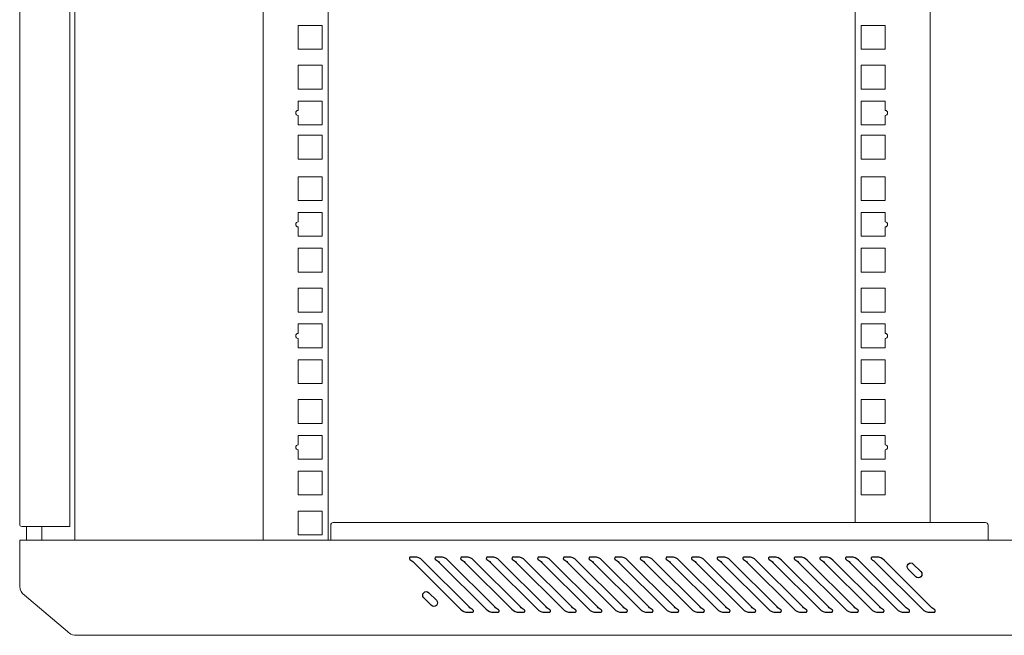
# Model space of a CAD drawing. Units: centimetres. Extents: x -230 to 236, y -126 to 128.
# Drawn here: x -179 to -140, y -49 to -25 of the extents above; entities that cross this region are included whole.
import ezdxf

# ---------------------------------------------------------------- set-up
doc = ezdxf.new("R2010")
doc.units = ezdxf.units.CM
doc.header["$MEASUREMENT"] = 0
doc.layers.add('Rzuty', color=7, linetype='Continuous')

msp = doc.modelspace()

# ---------------------------------------------------------------- linework, layer by layer
at = {"layer": 'Rzuty', "color": 7, "lineweight": 20}
for points in [[(-177.25433, -45.33952), (-169.75433, -45.33952), (-169.75433, -2.53952), (-177.25433, -2.53952), (-177.25433, -45.33952)], [(-169.75433, -45.33952), (-167.15445, -45.33952), (-167.15445, -2.53952), (-169.75433, -2.53952), (-169.75433, -45.33952)], [(-146.15444, -44.63952), (-143.15444, -44.63952), (-143.15444, -3.23952), (-146.15444, -3.23952), (-146.15444, -44.63952)], [(-179.17748, -45.33952), (-178.57776, -45.33952), (-178.57776, -44.79712), (-179.17748, -44.79712), (-179.17748, -45.33952)]]:
    msp.add_lwpolyline(points, close=True, dxfattribs=at)
at = {"layer": 'Rzuty', "color": 7, "lineweight": 9}
for points in [[(-168.35089, -25.75593), (-167.40089, -25.75593), (-167.40089, -24.80593), (-168.35089, -24.80593), (-168.35089, -25.75593)], [(-145.90799, -25.75593), (-144.95799, -25.75593), (-144.95799, -24.80593), (-145.90799, -24.80593), (-145.90799, -25.75593)], [(-168.35089, -27.34593), (-167.40089, -27.34593), (-167.40089, -26.39593), (-168.35089, -26.39593), (-168.35089, -27.34593)], [(-145.90799, -27.34593), (-144.95799, -27.34593), (-144.95799, -26.39593), (-145.90799, -26.39593), (-145.90799, -27.34593)], [(-168.35089, -30.13798), (-167.40089, -30.13798), (-167.40089, -29.18798), (-168.35089, -29.18798), (-168.35089, -30.13798)], [(-145.90799, -30.13798), (-144.95799, -30.13798), (-144.95799, -29.18798), (-145.90799, -29.18798), (-145.90799, -30.13798)], [(-168.35089, -31.79593), (-167.40089, -31.79593), (-167.40089, -30.84593), (-168.35089, -30.84593), (-168.35089, -31.79593)], [(-145.90799, -31.79593), (-144.95799, -31.79593), (-144.95799, -30.84593), (-145.90799, -30.84593), (-145.90799, -31.79593)], [(-168.35089, -34.64593), (-167.40089, -34.64593), (-167.40089, -33.69593), (-168.35089, -33.69593), (-168.35089, -34.64593)], [(-145.90799, -34.64593), (-144.95799, -34.64593), (-144.95799, -33.69593), (-145.90799, -33.69593), (-145.90799, -34.64593)], [(-168.35089, -36.24093), (-167.40089, -36.24093), (-167.40089, -35.29093), (-168.35089, -35.29093), (-168.35089, -36.24093)], [(-145.90799, -36.24093), (-144.95799, -36.24093), (-144.95799, -35.29093), (-145.90799, -35.29093), (-145.90799, -36.24093)], [(-168.35089, -39.09592), (-167.40089, -39.09592), (-167.40089, -38.14592), (-168.35089, -38.14592), (-168.35089, -39.09592)], [(-145.90799, -39.09592), (-144.95799, -39.09592), (-144.95799, -38.14592), (-145.90799, -38.14592), (-145.90799, -39.09592)], [(-168.35089, -40.68593), (-167.40089, -40.68593), (-167.40089, -39.73593), (-168.35089, -39.73593), (-168.35089, -40.68593)], [(-145.90799, -40.68593), (-144.95799, -40.68593), (-144.95799, -39.73593), (-145.90799, -39.73593), (-145.90799, -40.68593)], [(-168.35089, -43.54093), (-167.40089, -43.54093), (-167.40089, -42.59093), (-168.35089, -42.59093), (-168.35089, -43.54093)], [(-145.90799, -43.54093), (-144.95799, -43.54093), (-144.95799, -42.59093), (-145.90799, -42.59093), (-145.90799, -43.54093)], [(-168.35089, -45.13094), (-167.40089, -45.13094), (-167.40089, -44.18094), (-168.35089, -44.18094), (-168.35089, -45.13094)]]:
    msp.add_lwpolyline(points, close=True, dxfattribs=at)
at = {"layer": 'Rzuty', "color": 7, "lineweight": 20}
for points, knots in [([(-177.45433, -3.07672), (-177.45433, -3.07672), (-179.37433, -3.07672), (-179.37433, -3.07672), (-179.37433, -3.07672), (-179.41833, -3.07672), (-179.45433, -3.11272), (-179.45433, -3.15672), (-179.45433, -3.15672), (-179.45433, -3.15672), (-179.45433, -44.71712), (-179.45433, -44.71712), (-179.45433, -44.71712), (-179.45433, -44.76112), (-179.41833, -44.79712), (-179.37433, -44.79712), (-179.37433, -44.79712), (-179.37433, -44.79712), (-177.45433, -44.79712), (-177.45433, -44.79712), (-177.45433, -44.79712), (-177.45433, -44.79712), (-177.45433, -3.07672), (-177.45433, -3.07672)], [0, 0, 0, 0, 0.14285714, 0.14285714, 0.14285714, 0.14285714, 0.28571429, 0.28571429, 0.28571429, 0.28571429, 0.42857143, 0.42857143, 0.42857143, 0.42857143, 0.57142857, 0.57142857, 0.57142857, 0.57142857, 0.71428571, 0.71428571, 0.71428571, 0.71428571, 1, 1, 1, 1]), ([(-167.05333, -45.33952), (-167.05333, -45.33952), (-140.85333, -45.33952), (-140.85333, -45.33952), (-140.85333, -45.33952), (-140.85333, -45.33952), (-140.85333, -44.73952), (-140.85333, -44.73952), (-140.85333, -44.73952), (-140.85333, -44.68452), (-140.89833, -44.63952), (-140.95333, -44.63952), (-140.95333, -44.63952), (-140.95333, -44.63952), (-166.95333, -44.63952), (-166.95333, -44.63952), (-166.95333, -44.63952), (-167.00833, -44.63952), (-167.05333, -44.68452), (-167.05333, -44.73952), (-167.05333, -44.73952), (-167.05333, -44.73952), (-167.05333, -45.33952), (-167.05333, -45.33952)], [0, 0, 0, 0, 0.14285714, 0.14285714, 0.14285714, 0.14285714, 0.28571429, 0.28571429, 0.28571429, 0.28571429, 0.42857143, 0.42857143, 0.42857143, 0.42857143, 0.57142857, 0.57142857, 0.57142857, 0.57142857, 0.71428571, 0.71428571, 0.71428571, 0.71428571, 1, 1, 1, 1]), ([(-179.45433, -45.33952), (-179.45433, -45.33952), (-134.45433, -45.33952), (-134.45433, -45.33952), (-134.45433, -45.33952), (-134.45433, -45.33952), (-134.45433, -45.37033), (-134.45433, -45.37033), (-134.45433, -45.37033), (-134.45433, -45.37033), (-134.45433, -47.18817), (-134.45433, -47.18817), (-134.45433, -47.18817), (-134.45433, -47.18817), (-134.45433, -47.65184), (-134.45433, -47.65184), (-134.45433, -47.65184), (-134.45433, -47.65184), (-134.45433, -49.13952), (-134.45433, -49.13952), (-134.45433, -49.13952), (-134.45433, -49.13952), (-177.13623, -49.13952), (-177.13623, -49.13952), (-177.13623, -49.13952), (-177.13623, -49.13952), (-177.13623, -49.13936), (-177.13623, -49.13936), (-177.13623, -49.13936), (-177.13623, -49.13936), (-177.20027, -49.13936), (-177.20027, -49.13936), (-177.20027, -49.13936), (-177.3007, -49.13936), (-177.39431, -49.10796), (-177.47232, -49.05428), (-177.47232, -49.05428), (-177.47232, -49.05428), (-177.47234, -49.05446), (-177.47234, -49.05446), (-177.47234, -49.05446), (-177.47234, -49.05446), (-177.47357, -49.05342), (-177.47357, -49.05342), (-177.47357, -49.05342), (-177.49918, -49.03569), (-177.52307, -49.01553), (-177.54498, -48.99329), (-177.54498, -48.99329), (-177.54498, -48.99329), (-179.2685, -47.54195), (-179.2685, -47.54195), (-179.2685, -47.54195), (-179.2685, -47.54195), (-179.26843, -47.54195), (-179.26843, -47.54195), (-179.26843, -47.54195), (-179.37182, -47.4573), (-179.44155, -47.33089), (-179.45273, -47.18817), (-179.45273, -47.18817), (-179.45273, -47.18817), (-179.45433, -47.18817), (-179.45433, -47.18817), (-179.45433, -47.18817), (-179.45433, -47.18817), (-179.45433, -47.14766), (-179.45433, -47.14766), (-179.45433, -47.14766), (-179.45433, -47.14766), (-179.45433, -45.37033), (-179.45433, -45.37033), (-179.45433, -45.37033), (-179.45433, -45.37033), (-179.45433, -45.33952), (-179.45433, -45.33952)], [0, 0, 0, 0, 0.05, 0.05, 0.05, 0.05, 0.1, 0.1, 0.1, 0.1, 0.15, 0.15, 0.15, 0.15, 0.2, 0.2, 0.2, 0.2, 0.25, 0.25, 0.25, 0.25, 0.3, 0.3, 0.3, 0.3, 0.35, 0.35, 0.35, 0.35, 0.4, 0.4, 0.4, 0.4, 0.45, 0.45, 0.45, 0.45, 0.5, 0.5, 0.5, 0.5, 0.55, 0.55, 0.55, 0.55, 0.6, 0.6, 0.6, 0.6, 0.65, 0.65, 0.65, 0.65, 0.7, 0.7, 0.7, 0.7, 0.75, 0.75, 0.75, 0.75, 0.8, 0.8, 0.8, 0.8, 0.85, 0.85, 0.85, 0.85, 0.9, 0.9, 0.9, 0.9, 1, 1, 1, 1])]:
    msp.add_open_spline(points, degree=3, knots=knots, dxfattribs=at)
at = {"layer": 'Rzuty', "color": 7, "lineweight": 9}
for points in [[(-168.35089, -27.82343), (-168.35089, -27.82343), (-167.40089, -27.82343), (-167.40089, -27.82343), (-167.40089, -27.82343), (-167.40089, -27.82343), (-167.40089, -28.77343), (-167.40089, -28.77343), (-167.40089, -28.77343), (-167.40089, -28.77343), (-168.35089, -28.77343), (-168.35089, -28.77343), (-168.35089, -28.77343), (-168.35089, -28.77343), (-168.35089, -28.39843), (-168.35089, -28.39843), (-168.35089, -28.39843), (-168.40612, -28.39843), (-168.45089, -28.35366), (-168.45089, -28.29843), (-168.45089, -28.29843), (-168.45089, -28.2432), (-168.40612, -28.19843), (-168.35089, -28.19843), (-168.35089, -28.19843), (-168.35089, -28.19843), (-168.35089, -27.82343), (-168.35089, -27.82343)], [(-144.95799, -27.82343), (-144.95799, -27.82343), (-145.90799, -27.82343), (-145.90799, -27.82343), (-145.90799, -27.82343), (-145.90799, -27.82343), (-145.90799, -28.77343), (-145.90799, -28.77343), (-145.90799, -28.77343), (-145.90799, -28.77343), (-144.95799, -28.77343), (-144.95799, -28.77343), (-144.95799, -28.77343), (-144.95799, -28.77343), (-144.95799, -28.39843), (-144.95799, -28.39843), (-144.95799, -28.39843), (-144.90276, -28.39843), (-144.85799, -28.35366), (-144.85799, -28.29843), (-144.85799, -28.29843), (-144.85799, -28.2432), (-144.90276, -28.19843), (-144.95799, -28.19843), (-144.95799, -28.19843), (-144.95799, -28.19843), (-144.95799, -27.82343), (-144.95799, -27.82343)], [(-168.35089, -32.26843), (-168.35089, -32.26843), (-167.40089, -32.26843), (-167.40089, -32.26843), (-167.40089, -32.26843), (-167.40089, -32.26843), (-167.40089, -33.21843), (-167.40089, -33.21843), (-167.40089, -33.21843), (-167.40089, -33.21843), (-168.35089, -33.21843), (-168.35089, -33.21843), (-168.35089, -33.21843), (-168.35089, -33.21843), (-168.35089, -32.84343), (-168.35089, -32.84343), (-168.35089, -32.84343), (-168.40612, -32.84343), (-168.45089, -32.79866), (-168.45089, -32.74343), (-168.45089, -32.74343), (-168.45089, -32.6882), (-168.40612, -32.64343), (-168.35089, -32.64343), (-168.35089, -32.64343), (-168.35089, -32.64343), (-168.35089, -32.26843), (-168.35089, -32.26843)], [(-144.95799, -32.26843), (-144.95799, -32.26843), (-145.90799, -32.26843), (-145.90799, -32.26843), (-145.90799, -32.26843), (-145.90799, -32.26843), (-145.90799, -33.21843), (-145.90799, -33.21843), (-145.90799, -33.21843), (-145.90799, -33.21843), (-144.95799, -33.21843), (-144.95799, -33.21843), (-144.95799, -33.21843), (-144.95799, -33.21843), (-144.95799, -32.84343), (-144.95799, -32.84343), (-144.95799, -32.84343), (-144.90276, -32.84343), (-144.85799, -32.79866), (-144.85799, -32.74343), (-144.85799, -32.74343), (-144.85799, -32.6882), (-144.90276, -32.64343), (-144.95799, -32.64343), (-144.95799, -32.64343), (-144.95799, -32.64343), (-144.95799, -32.26843), (-144.95799, -32.26843)], [(-168.35089, -36.71843), (-168.35089, -36.71843), (-167.40089, -36.71843), (-167.40089, -36.71843), (-167.40089, -36.71843), (-167.40089, -36.71843), (-167.40089, -37.66843), (-167.40089, -37.66843), (-167.40089, -37.66843), (-167.40089, -37.66843), (-168.35089, -37.66843), (-168.35089, -37.66843), (-168.35089, -37.66843), (-168.35089, -37.66843), (-168.35089, -37.29343), (-168.35089, -37.29343), (-168.35089, -37.29343), (-168.40612, -37.29343), (-168.45089, -37.24866), (-168.45089, -37.19343), (-168.45089, -37.19343), (-168.45089, -37.1382), (-168.40612, -37.09343), (-168.35089, -37.09343), (-168.35089, -37.09343), (-168.35089, -37.09343), (-168.35089, -36.71843), (-168.35089, -36.71843)], [(-144.95799, -36.71843), (-144.95799, -36.71843), (-145.90799, -36.71843), (-145.90799, -36.71843), (-145.90799, -36.71843), (-145.90799, -36.71843), (-145.90799, -37.66843), (-145.90799, -37.66843), (-145.90799, -37.66843), (-145.90799, -37.66843), (-144.95799, -37.66843), (-144.95799, -37.66843), (-144.95799, -37.66843), (-144.95799, -37.66843), (-144.95799, -37.29343), (-144.95799, -37.29343), (-144.95799, -37.29343), (-144.90276, -37.29343), (-144.85799, -37.24866), (-144.85799, -37.19343), (-144.85799, -37.19343), (-144.85799, -37.1382), (-144.90276, -37.09343), (-144.95799, -37.09343), (-144.95799, -37.09343), (-144.95799, -37.09343), (-144.95799, -36.71843), (-144.95799, -36.71843)], [(-168.35089, -41.16343), (-168.35089, -41.16343), (-167.40089, -41.16343), (-167.40089, -41.16343), (-167.40089, -41.16343), (-167.40089, -41.16343), (-167.40089, -42.11343), (-167.40089, -42.11343), (-167.40089, -42.11343), (-167.40089, -42.11343), (-168.35089, -42.11343), (-168.35089, -42.11343), (-168.35089, -42.11343), (-168.35089, -42.11343), (-168.35089, -41.73843), (-168.35089, -41.73843), (-168.35089, -41.73843), (-168.40612, -41.73843), (-168.45089, -41.69366), (-168.45089, -41.63843), (-168.45089, -41.63843), (-168.45089, -41.5832), (-168.40612, -41.53843), (-168.35089, -41.53843), (-168.35089, -41.53843), (-168.35089, -41.53843), (-168.35089, -41.16343), (-168.35089, -41.16343)], [(-144.95799, -41.16343), (-144.95799, -41.16343), (-145.90799, -41.16343), (-145.90799, -41.16343), (-145.90799, -41.16343), (-145.90799, -41.16343), (-145.90799, -42.11343), (-145.90799, -42.11343), (-145.90799, -42.11343), (-145.90799, -42.11343), (-144.95799, -42.11343), (-144.95799, -42.11343), (-144.95799, -42.11343), (-144.95799, -42.11343), (-144.95799, -41.73843), (-144.95799, -41.73843), (-144.95799, -41.73843), (-144.90276, -41.73843), (-144.85799, -41.69366), (-144.85799, -41.63843), (-144.85799, -41.63843), (-144.85799, -41.5832), (-144.90276, -41.53843), (-144.95799, -41.53843), (-144.95799, -41.53843), (-144.95799, -41.53843), (-144.95799, -41.16343), (-144.95799, -41.16343)]]:
    msp.add_open_spline(points, degree=3, knots=[0, 0, 0, 0, 0.125, 0.125, 0.125, 0.125, 0.25, 0.25, 0.25, 0.25, 0.375, 0.375, 0.375, 0.375, 0.5, 0.5, 0.5, 0.5, 0.625, 0.625, 0.625, 0.625, 0.75, 0.75, 0.75, 0.75, 1, 1, 1, 1], dxfattribs=at)
at = {"layer": 'Rzuty', "color": 7, "lineweight": 25}
for points, knots in [([(-163.74929, -46.22992), (-163.78285, -46.19356), (-163.85452, -46.13867), (-163.89822, -46.11559), (-163.89822, -46.11559), (-163.92269, -46.10143), (-163.93109, -46.07032), (-163.9171, -46.04584), (-163.9171, -46.04584), (-163.90941, -46.03081), (-163.88948, -46.01927), (-163.8727, -46.02015), (-163.8727, -46.02015), (-163.8727, -46.02015), (-163.6944, -46.02015), (-163.6944, -46.02015), (-163.6944, -46.02015), (-163.5993, -46.01455), (-163.46819, -46.06892), (-163.40526, -46.13989), (-163.40526, -46.13989), (-163.40526, -46.13989), (-161.53551, -48.00946), (-161.53551, -48.00946), (-161.53551, -48.00946), (-161.50195, -48.04547), (-161.43063, -48.10036), (-161.38693, -48.12344), (-161.38693, -48.12344), (-161.36245, -48.13742), (-161.35406, -48.16871), (-161.36805, -48.19319), (-161.36805, -48.19319), (-161.37574, -48.20822), (-161.39567, -48.21976), (-161.41245, -48.21888), (-161.41245, -48.21888), (-161.41245, -48.21888), (-161.59075, -48.21888), (-161.59075, -48.21888), (-161.59075, -48.21888), (-161.6855, -48.22448), (-161.81696, -48.17011), (-161.87989, -48.09897), (-161.87989, -48.09897), (-161.87989, -48.09897), (-163.74929, -46.22992), (-163.74929, -46.22992)], [0, 0, 0, 0, 0.07692308, 0.07692308, 0.07692308, 0.07692308, 0.15384615, 0.15384615, 0.15384615, 0.15384615, 0.23076923, 0.23076923, 0.23076923, 0.23076923, 0.30769231, 0.30769231, 0.30769231, 0.30769231, 0.38461538, 0.38461538, 0.38461538, 0.38461538, 0.46153846, 0.46153846, 0.46153846, 0.46153846, 0.53846154, 0.53846154, 0.53846154, 0.53846154, 0.61538462, 0.61538462, 0.61538462, 0.61538462, 0.69230769, 0.69230769, 0.69230769, 0.69230769, 0.76923077, 0.76923077, 0.76923077, 0.76923077, 0.84615385, 0.84615385, 0.84615385, 0.84615385, 1, 1, 1, 1]), ([(-162.72666, -46.22992), (-162.76022, -46.19356), (-162.83189, -46.13867), (-162.87559, -46.11559), (-162.87559, -46.11559), (-162.90007, -46.10143), (-162.90846, -46.07032), (-162.89447, -46.04584), (-162.89447, -46.04584), (-162.88678, -46.03081), (-162.86685, -46.01927), (-162.85007, -46.02015), (-162.85007, -46.02015), (-162.85007, -46.02015), (-162.67177, -46.02015), (-162.67177, -46.02015), (-162.67177, -46.02015), (-162.57667, -46.01455), (-162.44557, -46.06892), (-162.38263, -46.13989), (-162.38263, -46.13989), (-162.38263, -46.13989), (-160.51289, -48.00946), (-160.51289, -48.00946), (-160.51289, -48.00946), (-160.47932, -48.04547), (-160.408, -48.10036), (-160.3643, -48.12344), (-160.3643, -48.12344), (-160.33983, -48.13742), (-160.33144, -48.16871), (-160.34542, -48.19319), (-160.34542, -48.19319), (-160.35311, -48.20822), (-160.37304, -48.21976), (-160.38982, -48.21888), (-160.38982, -48.21888), (-160.38982, -48.21888), (-160.56813, -48.21888), (-160.56813, -48.21888), (-160.56813, -48.21888), (-160.66287, -48.22448), (-160.79398, -48.17011), (-160.85726, -48.09897), (-160.85726, -48.09897), (-160.85726, -48.09897), (-162.72666, -46.22992), (-162.72666, -46.22992)], [0, 0, 0, 0, 0.07692308, 0.07692308, 0.07692308, 0.07692308, 0.15384615, 0.15384615, 0.15384615, 0.15384615, 0.23076923, 0.23076923, 0.23076923, 0.23076923, 0.30769231, 0.30769231, 0.30769231, 0.30769231, 0.38461538, 0.38461538, 0.38461538, 0.38461538, 0.46153846, 0.46153846, 0.46153846, 0.46153846, 0.53846154, 0.53846154, 0.53846154, 0.53846154, 0.61538462, 0.61538462, 0.61538462, 0.61538462, 0.69230769, 0.69230769, 0.69230769, 0.69230769, 0.76923077, 0.76923077, 0.76923077, 0.76923077, 0.84615385, 0.84615385, 0.84615385, 0.84615385, 1, 1, 1, 1]), ([(-161.70368, -46.22992), (-161.73759, -46.19356), (-161.80926, -46.13867), (-161.85297, -46.11559), (-161.85297, -46.11559), (-161.87744, -46.10143), (-161.88583, -46.07032), (-161.87184, -46.04584), (-161.87184, -46.04584), (-161.86415, -46.03081), (-161.84423, -46.01927), (-161.82744, -46.02015), (-161.82744, -46.02015), (-161.82744, -46.02015), (-161.64914, -46.02015), (-161.64914, -46.02015), (-161.64914, -46.02015), (-161.55404, -46.01455), (-161.42294, -46.06892), (-161.36001, -46.13989), (-161.36001, -46.13989), (-161.36001, -46.13989), (-159.49026, -48.00946), (-159.49026, -48.00946), (-159.49026, -48.00946), (-159.45669, -48.04547), (-159.38502, -48.10036), (-159.34167, -48.12344), (-159.34167, -48.12344), (-159.3172, -48.13742), (-159.30881, -48.16871), (-159.32279, -48.19319), (-159.32279, -48.19319), (-159.33048, -48.20822), (-159.35041, -48.21976), (-159.36719, -48.21888), (-159.36719, -48.21888), (-159.36719, -48.21888), (-159.5455, -48.21888), (-159.5455, -48.21888), (-159.5455, -48.21888), (-159.64024, -48.22448), (-159.77135, -48.17011), (-159.83463, -48.09897), (-159.83463, -48.09897), (-159.83463, -48.09897), (-161.70368, -46.22992), (-161.70368, -46.22992)], [0, 0, 0, 0, 0.07692308, 0.07692308, 0.07692308, 0.07692308, 0.15384615, 0.15384615, 0.15384615, 0.15384615, 0.23076923, 0.23076923, 0.23076923, 0.23076923, 0.30769231, 0.30769231, 0.30769231, 0.30769231, 0.38461538, 0.38461538, 0.38461538, 0.38461538, 0.46153846, 0.46153846, 0.46153846, 0.46153846, 0.53846154, 0.53846154, 0.53846154, 0.53846154, 0.61538462, 0.61538462, 0.61538462, 0.61538462, 0.69230769, 0.69230769, 0.69230769, 0.69230769, 0.76923077, 0.76923077, 0.76923077, 0.76923077, 0.84615385, 0.84615385, 0.84615385, 0.84615385, 1, 1, 1, 1]), ([(-160.68105, -46.22992), (-160.71496, -46.19356), (-160.78664, -46.13867), (-160.83034, -46.11559), (-160.83034, -46.11559), (-160.85481, -46.10143), (-160.8632, -46.07032), (-160.84922, -46.04584), (-160.84922, -46.04584), (-160.84153, -46.03081), (-160.8216, -46.01927), (-160.80482, -46.02015), (-160.80482, -46.02015), (-160.80482, -46.02015), (-160.62651, -46.02015), (-160.62651, -46.02015), (-160.62651, -46.02015), (-160.53142, -46.01455), (-160.40031, -46.06892), (-160.33738, -46.13989), (-160.33738, -46.13989), (-160.33738, -46.13989), (-158.46763, -48.00946), (-158.46763, -48.00946), (-158.46763, -48.00946), (-158.43407, -48.04547), (-158.3624, -48.10036), (-158.31904, -48.12344), (-158.31904, -48.12344), (-158.29457, -48.13742), (-158.28618, -48.16871), (-158.30016, -48.19319), (-158.30016, -48.19319), (-158.30785, -48.20822), (-158.32778, -48.21976), (-158.34456, -48.21888), (-158.34456, -48.21888), (-158.34456, -48.21888), (-158.52287, -48.21888), (-158.52287, -48.21888), (-158.52287, -48.21888), (-158.61762, -48.22448), (-158.74872, -48.17011), (-158.812, -48.09897), (-158.812, -48.09897), (-158.812, -48.09897), (-160.68105, -46.22992), (-160.68105, -46.22992)], [0, 0, 0, 0, 0.07692308, 0.07692308, 0.07692308, 0.07692308, 0.15384615, 0.15384615, 0.15384615, 0.15384615, 0.23076923, 0.23076923, 0.23076923, 0.23076923, 0.30769231, 0.30769231, 0.30769231, 0.30769231, 0.38461538, 0.38461538, 0.38461538, 0.38461538, 0.46153846, 0.46153846, 0.46153846, 0.46153846, 0.53846154, 0.53846154, 0.53846154, 0.53846154, 0.61538462, 0.61538462, 0.61538462, 0.61538462, 0.69230769, 0.69230769, 0.69230769, 0.69230769, 0.76923077, 0.76923077, 0.76923077, 0.76923077, 0.84615385, 0.84615385, 0.84615385, 0.84615385, 1, 1, 1, 1]), ([(-159.65842, -46.22992), (-159.69234, -46.19356), (-159.76401, -46.13867), (-159.80771, -46.11559), (-159.80771, -46.11559), (-159.83218, -46.10143), (-159.84057, -46.07032), (-159.82659, -46.04584), (-159.82659, -46.04584), (-159.8189, -46.03081), (-159.79897, -46.01927), (-159.78219, -46.02015), (-159.78219, -46.02015), (-159.78219, -46.02015), (-159.60388, -46.02015), (-159.60388, -46.02015), (-159.60388, -46.02015), (-159.50879, -46.01455), (-159.37768, -46.06892), (-159.3144, -46.13989), (-159.3144, -46.13989), (-159.3144, -46.13989), (-157.445, -48.00946), (-157.445, -48.00946), (-157.445, -48.00946), (-157.41144, -48.04547), (-157.33977, -48.10036), (-157.29642, -48.12344), (-157.29642, -48.12344), (-157.27194, -48.13742), (-157.26355, -48.16871), (-157.27754, -48.19319), (-157.27754, -48.19319), (-157.28523, -48.20822), (-157.30481, -48.21976), (-157.32194, -48.21888), (-157.32194, -48.21888), (-157.32194, -48.21888), (-157.50024, -48.21888), (-157.50024, -48.21888), (-157.50024, -48.21888), (-157.59499, -48.22448), (-157.72609, -48.17011), (-157.78937, -48.09897), (-157.78937, -48.09897), (-157.78937, -48.09897), (-159.65842, -46.22992), (-159.65842, -46.22992)], [0, 0, 0, 0, 0.07692308, 0.07692308, 0.07692308, 0.07692308, 0.15384615, 0.15384615, 0.15384615, 0.15384615, 0.23076923, 0.23076923, 0.23076923, 0.23076923, 0.30769231, 0.30769231, 0.30769231, 0.30769231, 0.38461538, 0.38461538, 0.38461538, 0.38461538, 0.46153846, 0.46153846, 0.46153846, 0.46153846, 0.53846154, 0.53846154, 0.53846154, 0.53846154, 0.61538462, 0.61538462, 0.61538462, 0.61538462, 0.69230769, 0.69230769, 0.69230769, 0.69230769, 0.76923077, 0.76923077, 0.76923077, 0.76923077, 0.84615385, 0.84615385, 0.84615385, 0.84615385, 1, 1, 1, 1]), ([(-158.6358, -46.22992), (-158.66971, -46.19356), (-158.74138, -46.13867), (-158.78508, -46.11559), (-158.78508, -46.11559), (-158.80956, -46.10143), (-158.81795, -46.07032), (-158.80396, -46.04584), (-158.80396, -46.04584), (-158.79627, -46.03081), (-158.77634, -46.01927), (-158.75956, -46.02015), (-158.75956, -46.02015), (-158.75956, -46.02015), (-158.58126, -46.02015), (-158.58126, -46.02015), (-158.58126, -46.02015), (-158.48616, -46.01455), (-158.35505, -46.06892), (-158.29177, -46.13989), (-158.29177, -46.13989), (-158.29177, -46.13989), (-156.42237, -48.00946), (-156.42237, -48.00946), (-156.42237, -48.00946), (-156.38864, -48.04547), (-156.31732, -48.10036), (-156.27361, -48.12344), (-156.27361, -48.12344), (-156.24914, -48.13742), (-156.24075, -48.16871), (-156.25491, -48.19319), (-156.25491, -48.19319), (-156.2626, -48.20822), (-156.28235, -48.21976), (-156.29913, -48.21888), (-156.29913, -48.21888), (-156.29913, -48.21888), (-156.47744, -48.21888), (-156.47744, -48.21888), (-156.47744, -48.21888), (-156.57236, -48.22448), (-156.70364, -48.17011), (-156.76675, -48.09897), (-156.76675, -48.09897), (-156.76675, -48.09897), (-158.6358, -46.22992), (-158.6358, -46.22992)], [0, 0, 0, 0, 0.07692308, 0.07692308, 0.07692308, 0.07692308, 0.15384615, 0.15384615, 0.15384615, 0.15384615, 0.23076923, 0.23076923, 0.23076923, 0.23076923, 0.30769231, 0.30769231, 0.30769231, 0.30769231, 0.38461538, 0.38461538, 0.38461538, 0.38461538, 0.46153846, 0.46153846, 0.46153846, 0.46153846, 0.53846154, 0.53846154, 0.53846154, 0.53846154, 0.61538462, 0.61538462, 0.61538462, 0.61538462, 0.69230769, 0.69230769, 0.69230769, 0.69230769, 0.76923077, 0.76923077, 0.76923077, 0.76923077, 0.84615385, 0.84615385, 0.84615385, 0.84615385, 1, 1, 1, 1]), ([(-157.61317, -46.22992), (-157.64708, -46.19356), (-157.71875, -46.13867), (-157.76245, -46.11559), (-157.76245, -46.11559), (-157.78693, -46.10143), (-157.79532, -46.07032), (-157.78133, -46.04584), (-157.78133, -46.04584), (-157.77364, -46.03081), (-157.75371, -46.01927), (-157.73693, -46.02015), (-157.73693, -46.02015), (-157.73693, -46.02015), (-157.55863, -46.02015), (-157.55863, -46.02015), (-157.55863, -46.02015), (-157.46353, -46.01455), (-157.33243, -46.06892), (-157.26914, -46.13989), (-157.26914, -46.13989), (-157.26914, -46.13989), (-155.39975, -48.00946), (-155.39975, -48.00946), (-155.39975, -48.00946), (-155.36601, -48.04547), (-155.29469, -48.10036), (-155.25099, -48.12344), (-155.25099, -48.12344), (-155.22651, -48.13742), (-155.21812, -48.16871), (-155.23228, -48.19319), (-155.23228, -48.19319), (-155.23997, -48.20822), (-155.25973, -48.21976), (-155.27651, -48.21888), (-155.27651, -48.21888), (-155.27651, -48.21888), (-155.45481, -48.21888), (-155.45481, -48.21888), (-155.45481, -48.21888), (-155.54973, -48.22448), (-155.68101, -48.17011), (-155.74412, -48.09897), (-155.74412, -48.09897), (-155.74412, -48.09897), (-157.61317, -46.22992), (-157.61317, -46.22992)], [0, 0, 0, 0, 0.07692308, 0.07692308, 0.07692308, 0.07692308, 0.15384615, 0.15384615, 0.15384615, 0.15384615, 0.23076923, 0.23076923, 0.23076923, 0.23076923, 0.30769231, 0.30769231, 0.30769231, 0.30769231, 0.38461538, 0.38461538, 0.38461538, 0.38461538, 0.46153846, 0.46153846, 0.46153846, 0.46153846, 0.53846154, 0.53846154, 0.53846154, 0.53846154, 0.61538462, 0.61538462, 0.61538462, 0.61538462, 0.69230769, 0.69230769, 0.69230769, 0.69230769, 0.76923077, 0.76923077, 0.76923077, 0.76923077, 0.84615385, 0.84615385, 0.84615385, 0.84615385, 1, 1, 1, 1]), ([(-156.59071, -46.22992), (-156.62428, -46.19356), (-156.69595, -46.13867), (-156.73965, -46.11559), (-156.73965, -46.11559), (-156.76412, -46.10143), (-156.77269, -46.07032), (-156.75853, -46.04584), (-156.75853, -46.04584), (-156.75084, -46.03081), (-156.73109, -46.01927), (-156.7143, -46.02015), (-156.7143, -46.02015), (-156.7143, -46.02015), (-156.53582, -46.02015), (-156.53582, -46.02015), (-156.53582, -46.02015), (-156.4409, -46.01455), (-156.3098, -46.06892), (-156.24669, -46.13989), (-156.24669, -46.13989), (-156.24669, -46.13989), (-154.37712, -48.00946), (-154.37712, -48.00946), (-154.37712, -48.00946), (-154.34338, -48.04547), (-154.27206, -48.10036), (-154.22836, -48.12344), (-154.22836, -48.12344), (-154.20388, -48.13742), (-154.19549, -48.16871), (-154.20965, -48.19319), (-154.20965, -48.19319), (-154.21734, -48.20822), (-154.2371, -48.21976), (-154.25388, -48.21888), (-154.25388, -48.21888), (-154.25388, -48.21888), (-154.43218, -48.21888), (-154.43218, -48.21888), (-154.43218, -48.21888), (-154.5271, -48.22448), (-154.65838, -48.17011), (-154.72149, -48.09897), (-154.72149, -48.09897), (-154.72149, -48.09897), (-156.59071, -46.22992), (-156.59071, -46.22992)], [0, 0, 0, 0, 0.07692308, 0.07692308, 0.07692308, 0.07692308, 0.15384615, 0.15384615, 0.15384615, 0.15384615, 0.23076923, 0.23076923, 0.23076923, 0.23076923, 0.30769231, 0.30769231, 0.30769231, 0.30769231, 0.38461538, 0.38461538, 0.38461538, 0.38461538, 0.46153846, 0.46153846, 0.46153846, 0.46153846, 0.53846154, 0.53846154, 0.53846154, 0.53846154, 0.61538462, 0.61538462, 0.61538462, 0.61538462, 0.69230769, 0.69230769, 0.69230769, 0.69230769, 0.76923077, 0.76923077, 0.76923077, 0.76923077, 0.84615385, 0.84615385, 0.84615385, 0.84615385, 1, 1, 1, 1]), ([(-155.56791, -46.22992), (-155.60165, -46.19356), (-155.67332, -46.13867), (-155.71702, -46.11559), (-155.71702, -46.11559), (-155.7415, -46.10143), (-155.75006, -46.07032), (-155.7359, -46.04584), (-155.7359, -46.04584), (-155.72821, -46.03081), (-155.70846, -46.01927), (-155.6915, -46.02015), (-155.6915, -46.02015), (-155.6915, -46.02015), (-155.5132, -46.02015), (-155.5132, -46.02015), (-155.5132, -46.02015), (-155.41828, -46.01455), (-155.28717, -46.06892), (-155.22406, -46.13989), (-155.22406, -46.13989), (-155.22406, -46.13989), (-153.35449, -48.00946), (-153.35449, -48.00946), (-153.35449, -48.00946), (-153.32075, -48.04547), (-153.24943, -48.10036), (-153.20573, -48.12344), (-153.20573, -48.12344), (-153.18126, -48.13742), (-153.17286, -48.16871), (-153.18702, -48.19319), (-153.18702, -48.19319), (-153.19454, -48.20822), (-153.21447, -48.21976), (-153.23125, -48.21888), (-153.23125, -48.21888), (-153.23125, -48.21888), (-153.40956, -48.21888), (-153.40956, -48.21888), (-153.40956, -48.21888), (-153.50448, -48.22448), (-153.63558, -48.17011), (-153.69886, -48.09897), (-153.69886, -48.09897), (-153.69886, -48.09897), (-155.56791, -46.22992), (-155.56791, -46.22992)], [0, 0, 0, 0, 0.07692308, 0.07692308, 0.07692308, 0.07692308, 0.15384615, 0.15384615, 0.15384615, 0.15384615, 0.23076923, 0.23076923, 0.23076923, 0.23076923, 0.30769231, 0.30769231, 0.30769231, 0.30769231, 0.38461538, 0.38461538, 0.38461538, 0.38461538, 0.46153846, 0.46153846, 0.46153846, 0.46153846, 0.53846154, 0.53846154, 0.53846154, 0.53846154, 0.61538462, 0.61538462, 0.61538462, 0.61538462, 0.69230769, 0.69230769, 0.69230769, 0.69230769, 0.76923077, 0.76923077, 0.76923077, 0.76923077, 0.84615385, 0.84615385, 0.84615385, 0.84615385, 1, 1, 1, 1]), ([(-154.54528, -46.22992), (-154.57902, -46.19356), (-154.65069, -46.13867), (-154.6944, -46.11559), (-154.6944, -46.11559), (-154.71887, -46.10143), (-154.72726, -46.07032), (-154.71328, -46.04584), (-154.71328, -46.04584), (-154.70558, -46.03081), (-154.68583, -46.01927), (-154.66887, -46.02015), (-154.66887, -46.02015), (-154.66887, -46.02015), (-154.49057, -46.02015), (-154.49057, -46.02015), (-154.49057, -46.02015), (-154.39565, -46.01455), (-154.26454, -46.06892), (-154.20144, -46.13989), (-154.20144, -46.13989), (-154.20144, -46.13989), (-152.33186, -48.00946), (-152.33186, -48.00946), (-152.33186, -48.00946), (-152.29812, -48.04547), (-152.22663, -48.10036), (-152.1831, -48.12344), (-152.1831, -48.12344), (-152.15863, -48.13742), (-152.15024, -48.16871), (-152.16422, -48.19319), (-152.16422, -48.19319), (-152.17191, -48.20822), (-152.19184, -48.21976), (-152.20862, -48.21888), (-152.20862, -48.21888), (-152.20862, -48.21888), (-152.38693, -48.21888), (-152.38693, -48.21888), (-152.38693, -48.21888), (-152.48185, -48.22448), (-152.61295, -48.17011), (-152.67623, -48.09897), (-152.67623, -48.09897), (-152.67623, -48.09897), (-154.54528, -46.22992), (-154.54528, -46.22992)], [0, 0, 0, 0, 0.07692308, 0.07692308, 0.07692308, 0.07692308, 0.15384615, 0.15384615, 0.15384615, 0.15384615, 0.23076923, 0.23076923, 0.23076923, 0.23076923, 0.30769231, 0.30769231, 0.30769231, 0.30769231, 0.38461538, 0.38461538, 0.38461538, 0.38461538, 0.46153846, 0.46153846, 0.46153846, 0.46153846, 0.53846154, 0.53846154, 0.53846154, 0.53846154, 0.61538462, 0.61538462, 0.61538462, 0.61538462, 0.69230769, 0.69230769, 0.69230769, 0.69230769, 0.76923077, 0.76923077, 0.76923077, 0.76923077, 0.84615385, 0.84615385, 0.84615385, 0.84615385, 1, 1, 1, 1]), ([(-153.52266, -46.22992), (-153.55639, -46.19356), (-153.62807, -46.13867), (-153.67177, -46.11559), (-153.67177, -46.11559), (-153.69624, -46.10143), (-153.70463, -46.07032), (-153.69065, -46.04584), (-153.69065, -46.04584), (-153.68295, -46.03081), (-153.6632, -46.01927), (-153.64624, -46.02015), (-153.64624, -46.02015), (-153.64624, -46.02015), (-153.46794, -46.02015), (-153.46794, -46.02015), (-153.46794, -46.02015), (-153.37302, -46.01455), (-153.24191, -46.06892), (-153.17881, -46.13989), (-153.17881, -46.13989), (-153.17881, -46.13989), (-151.30923, -48.00946), (-151.30923, -48.00946), (-151.30923, -48.00946), (-151.2755, -48.04547), (-151.204, -48.10036), (-151.16047, -48.12344), (-151.16047, -48.12344), (-151.136, -48.13742), (-151.12761, -48.16871), (-151.14159, -48.19319), (-151.14159, -48.19319), (-151.14929, -48.20822), (-151.16904, -48.21976), (-151.186, -48.21888), (-151.186, -48.21888), (-151.186, -48.21888), (-151.3643, -48.21888), (-151.3643, -48.21888), (-151.3643, -48.21888), (-151.45922, -48.22448), (-151.59033, -48.17011), (-151.65361, -48.09897), (-151.65361, -48.09897), (-151.65361, -48.09897), (-153.52266, -46.22992), (-153.52266, -46.22992)], [0, 0, 0, 0, 0.07692308, 0.07692308, 0.07692308, 0.07692308, 0.15384615, 0.15384615, 0.15384615, 0.15384615, 0.23076923, 0.23076923, 0.23076923, 0.23076923, 0.30769231, 0.30769231, 0.30769231, 0.30769231, 0.38461538, 0.38461538, 0.38461538, 0.38461538, 0.46153846, 0.46153846, 0.46153846, 0.46153846, 0.53846154, 0.53846154, 0.53846154, 0.53846154, 0.61538462, 0.61538462, 0.61538462, 0.61538462, 0.69230769, 0.69230769, 0.69230769, 0.69230769, 0.76923077, 0.76923077, 0.76923077, 0.76923077, 0.84615385, 0.84615385, 0.84615385, 0.84615385, 1, 1, 1, 1]), ([(-152.50003, -46.22992), (-152.53377, -46.19356), (-152.60544, -46.13867), (-152.64914, -46.11559), (-152.64914, -46.11559), (-152.67361, -46.10143), (-152.682, -46.07032), (-152.66802, -46.04584), (-152.66802, -46.04584), (-152.66033, -46.03081), (-152.64057, -46.01927), (-152.62362, -46.02015), (-152.62362, -46.02015), (-152.62362, -46.02015), (-152.44531, -46.02015), (-152.44531, -46.02015), (-152.44531, -46.02015), (-152.35039, -46.01455), (-152.21929, -46.06892), (-152.15601, -46.13989), (-152.15601, -46.13989), (-152.15601, -46.13989), (-150.28643, -48.00946), (-150.28643, -48.00946), (-150.28643, -48.00946), (-150.25287, -48.04547), (-150.18137, -48.10036), (-150.13784, -48.12344), (-150.13784, -48.12344), (-150.11337, -48.13742), (-150.10498, -48.16871), (-150.11897, -48.19319), (-150.11897, -48.19319), (-150.12666, -48.20822), (-150.14641, -48.21976), (-150.16337, -48.21888), (-150.16337, -48.21888), (-150.16337, -48.21888), (-150.34167, -48.21888), (-150.34167, -48.21888), (-150.34167, -48.21888), (-150.43659, -48.22448), (-150.5677, -48.17011), (-150.6308, -48.09897), (-150.6308, -48.09897), (-150.6308, -48.09897), (-152.50003, -46.22992), (-152.50003, -46.22992)], [0, 0, 0, 0, 0.07692308, 0.07692308, 0.07692308, 0.07692308, 0.15384615, 0.15384615, 0.15384615, 0.15384615, 0.23076923, 0.23076923, 0.23076923, 0.23076923, 0.30769231, 0.30769231, 0.30769231, 0.30769231, 0.38461538, 0.38461538, 0.38461538, 0.38461538, 0.46153846, 0.46153846, 0.46153846, 0.46153846, 0.53846154, 0.53846154, 0.53846154, 0.53846154, 0.61538462, 0.61538462, 0.61538462, 0.61538462, 0.69230769, 0.69230769, 0.69230769, 0.69230769, 0.76923077, 0.76923077, 0.76923077, 0.76923077, 0.84615385, 0.84615385, 0.84615385, 0.84615385, 1, 1, 1, 1]), ([(-151.4774, -46.22992), (-151.51114, -46.19356), (-151.58281, -46.13867), (-151.62651, -46.11559), (-151.62651, -46.11559), (-151.65098, -46.10143), (-151.65938, -46.07032), (-151.64539, -46.04584), (-151.64539, -46.04584), (-151.6377, -46.03081), (-151.61777, -46.01927), (-151.60099, -46.02015), (-151.60099, -46.02015), (-151.60099, -46.02015), (-151.42268, -46.02015), (-151.42268, -46.02015), (-151.42268, -46.02015), (-151.32776, -46.01455), (-151.19666, -46.06892), (-151.13338, -46.13989), (-151.13338, -46.13989), (-151.13338, -46.13989), (-149.2638, -48.00946), (-149.2638, -48.00946), (-149.2638, -48.00946), (-149.23024, -48.04547), (-149.15874, -48.10036), (-149.11522, -48.12344), (-149.11522, -48.12344), (-149.09074, -48.13742), (-149.08235, -48.16871), (-149.09634, -48.19319), (-149.09634, -48.19319), (-149.10403, -48.20822), (-149.12378, -48.21976), (-149.14074, -48.21888), (-149.14074, -48.21888), (-149.14074, -48.21888), (-149.31904, -48.21888), (-149.31904, -48.21888), (-149.31904, -48.21888), (-149.41396, -48.22448), (-149.54507, -48.17011), (-149.60818, -48.09897), (-149.60818, -48.09897), (-149.60818, -48.09897), (-151.4774, -46.22992), (-151.4774, -46.22992)], [0, 0, 0, 0, 0.07692308, 0.07692308, 0.07692308, 0.07692308, 0.15384615, 0.15384615, 0.15384615, 0.15384615, 0.23076923, 0.23076923, 0.23076923, 0.23076923, 0.30769231, 0.30769231, 0.30769231, 0.30769231, 0.38461538, 0.38461538, 0.38461538, 0.38461538, 0.46153846, 0.46153846, 0.46153846, 0.46153846, 0.53846154, 0.53846154, 0.53846154, 0.53846154, 0.61538462, 0.61538462, 0.61538462, 0.61538462, 0.69230769, 0.69230769, 0.69230769, 0.69230769, 0.76923077, 0.76923077, 0.76923077, 0.76923077, 0.84615385, 0.84615385, 0.84615385, 0.84615385, 1, 1, 1, 1]), ([(-150.45477, -46.22992), (-150.48851, -46.19356), (-150.56018, -46.13867), (-150.60388, -46.11559), (-150.60388, -46.11559), (-150.62836, -46.10143), (-150.63675, -46.07032), (-150.62276, -46.04584), (-150.62276, -46.04584), (-150.61507, -46.03081), (-150.59514, -46.01927), (-150.57836, -46.02015), (-150.57836, -46.02015), (-150.57836, -46.02015), (-150.40006, -46.02015), (-150.40006, -46.02015), (-150.40006, -46.02015), (-150.30514, -46.01455), (-150.17403, -46.06892), (-150.11075, -46.13989), (-150.11075, -46.13989), (-150.11075, -46.13989), (-148.24118, -48.00946), (-148.24118, -48.00946), (-148.24118, -48.00946), (-148.20761, -48.04547), (-148.13612, -48.10036), (-148.09241, -48.12344), (-148.09241, -48.12344), (-148.06812, -48.13742), (-148.05955, -48.16871), (-148.07371, -48.19319), (-148.07371, -48.19319), (-148.0814, -48.20822), (-148.10115, -48.21976), (-148.11811, -48.21888), (-148.11811, -48.21888), (-148.11811, -48.21888), (-148.29641, -48.21888), (-148.29641, -48.21888), (-148.29641, -48.21888), (-148.39134, -48.22448), (-148.52244, -48.17011), (-148.58555, -48.09897), (-148.58555, -48.09897), (-148.58555, -48.09897), (-150.45477, -46.22992), (-150.45477, -46.22992)], [0, 0, 0, 0, 0.07692308, 0.07692308, 0.07692308, 0.07692308, 0.15384615, 0.15384615, 0.15384615, 0.15384615, 0.23076923, 0.23076923, 0.23076923, 0.23076923, 0.30769231, 0.30769231, 0.30769231, 0.30769231, 0.38461538, 0.38461538, 0.38461538, 0.38461538, 0.46153846, 0.46153846, 0.46153846, 0.46153846, 0.53846154, 0.53846154, 0.53846154, 0.53846154, 0.61538462, 0.61538462, 0.61538462, 0.61538462, 0.69230769, 0.69230769, 0.69230769, 0.69230769, 0.76923077, 0.76923077, 0.76923077, 0.76923077, 0.84615385, 0.84615385, 0.84615385, 0.84615385, 1, 1, 1, 1]), ([(-149.43214, -46.22992), (-149.46588, -46.19356), (-149.53738, -46.13867), (-149.58125, -46.11559), (-149.58125, -46.11559), (-149.60573, -46.10143), (-149.61412, -46.07032), (-149.59996, -46.04584), (-149.59996, -46.04584), (-149.59244, -46.03081), (-149.57251, -46.01927), (-149.55573, -46.02015), (-149.55573, -46.02015), (-149.55573, -46.02015), (-149.37743, -46.02015), (-149.37743, -46.02015), (-149.37743, -46.02015), (-149.28251, -46.01455), (-149.1514, -46.06892), (-149.08812, -46.13989), (-149.08812, -46.13989), (-149.08812, -46.13989), (-147.21855, -48.00946), (-147.21855, -48.00946), (-147.21855, -48.00946), (-147.18498, -48.04547), (-147.11349, -48.10036), (-147.06979, -48.12344), (-147.06979, -48.12344), (-147.04531, -48.13742), (-147.03692, -48.16871), (-147.05108, -48.19319), (-147.05108, -48.19319), (-147.05877, -48.20822), (-147.07853, -48.21976), (-147.09531, -48.21888), (-147.09531, -48.21888), (-147.09531, -48.21888), (-147.27379, -48.21888), (-147.27379, -48.21888), (-147.27379, -48.21888), (-147.36871, -48.22448), (-147.49981, -48.17011), (-147.56292, -48.09897), (-147.56292, -48.09897), (-147.56292, -48.09897), (-149.43214, -46.22992), (-149.43214, -46.22992)], [0, 0, 0, 0, 0.07692308, 0.07692308, 0.07692308, 0.07692308, 0.15384615, 0.15384615, 0.15384615, 0.15384615, 0.23076923, 0.23076923, 0.23076923, 0.23076923, 0.30769231, 0.30769231, 0.30769231, 0.30769231, 0.38461538, 0.38461538, 0.38461538, 0.38461538, 0.46153846, 0.46153846, 0.46153846, 0.46153846, 0.53846154, 0.53846154, 0.53846154, 0.53846154, 0.61538462, 0.61538462, 0.61538462, 0.61538462, 0.69230769, 0.69230769, 0.69230769, 0.69230769, 0.76923077, 0.76923077, 0.76923077, 0.76923077, 0.84615385, 0.84615385, 0.84615385, 0.84615385, 1, 1, 1, 1]), ([(-148.40952, -46.22992), (-148.44325, -46.19356), (-148.51475, -46.13867), (-148.55863, -46.11559), (-148.55863, -46.11559), (-148.5831, -46.10143), (-148.59149, -46.07032), (-148.57733, -46.04584), (-148.57733, -46.04584), (-148.56964, -46.03081), (-148.54989, -46.01927), (-148.53311, -46.02015), (-148.53311, -46.02015), (-148.53311, -46.02015), (-148.3548, -46.02015), (-148.3548, -46.02015), (-148.3548, -46.02015), (-148.25988, -46.01455), (-148.1286, -46.06892), (-148.06549, -46.13989), (-148.06549, -46.13989), (-148.06549, -46.13989), (-146.19592, -48.00946), (-146.19592, -48.00946), (-146.19592, -48.00946), (-146.16236, -48.04547), (-146.09086, -48.10036), (-146.04716, -48.12344), (-146.04716, -48.12344), (-146.02268, -48.13742), (-146.01429, -48.16871), (-146.02845, -48.19319), (-146.02845, -48.19319), (-146.03614, -48.20822), (-146.0559, -48.21976), (-146.07268, -48.21888), (-146.07268, -48.21888), (-146.07268, -48.21888), (-146.25098, -48.21888), (-146.25098, -48.21888), (-146.25098, -48.21888), (-146.34608, -48.22448), (-146.47719, -48.17011), (-146.54029, -48.09897), (-146.54029, -48.09897), (-146.54029, -48.09897), (-148.40952, -46.22992), (-148.40952, -46.22992)], [0, 0, 0, 0, 0.07692308, 0.07692308, 0.07692308, 0.07692308, 0.15384615, 0.15384615, 0.15384615, 0.15384615, 0.23076923, 0.23076923, 0.23076923, 0.23076923, 0.30769231, 0.30769231, 0.30769231, 0.30769231, 0.38461538, 0.38461538, 0.38461538, 0.38461538, 0.46153846, 0.46153846, 0.46153846, 0.46153846, 0.53846154, 0.53846154, 0.53846154, 0.53846154, 0.61538462, 0.61538462, 0.61538462, 0.61538462, 0.69230769, 0.69230769, 0.69230769, 0.69230769, 0.76923077, 0.76923077, 0.76923077, 0.76923077, 0.84615385, 0.84615385, 0.84615385, 0.84615385, 1, 1, 1, 1]), ([(-147.38689, -46.22992), (-147.42063, -46.19356), (-147.49212, -46.13867), (-147.536, -46.11559), (-147.536, -46.11559), (-147.56047, -46.10143), (-147.56886, -46.07032), (-147.5547, -46.04584), (-147.5547, -46.04584), (-147.54701, -46.03081), (-147.52726, -46.01927), (-147.51048, -46.02015), (-147.51048, -46.02015), (-147.51048, -46.02015), (-147.33217, -46.02015), (-147.33217, -46.02015), (-147.33217, -46.02015), (-147.23725, -46.01455), (-147.10597, -46.06892), (-147.04287, -46.13989), (-147.04287, -46.13989), (-147.04287, -46.13989), (-145.17329, -48.00946), (-145.17329, -48.00946), (-145.17329, -48.00946), (-145.13973, -48.04547), (-145.06823, -48.10036), (-145.02453, -48.12344), (-145.02453, -48.12344), (-145.00006, -48.13742), (-144.99167, -48.16871), (-145.00583, -48.19319), (-145.00583, -48.19319), (-145.01352, -48.20822), (-145.03327, -48.21976), (-145.05005, -48.21888), (-145.05005, -48.21888), (-145.05005, -48.21888), (-145.22836, -48.21888), (-145.22836, -48.21888), (-145.22836, -48.21888), (-145.32328, -48.22448), (-145.45456, -48.17011), (-145.51766, -48.09897), (-145.51766, -48.09897), (-145.51766, -48.09897), (-147.38689, -46.22992), (-147.38689, -46.22992)], [0, 0, 0, 0, 0.07692308, 0.07692308, 0.07692308, 0.07692308, 0.15384615, 0.15384615, 0.15384615, 0.15384615, 0.23076923, 0.23076923, 0.23076923, 0.23076923, 0.30769231, 0.30769231, 0.30769231, 0.30769231, 0.38461538, 0.38461538, 0.38461538, 0.38461538, 0.46153846, 0.46153846, 0.46153846, 0.46153846, 0.53846154, 0.53846154, 0.53846154, 0.53846154, 0.61538462, 0.61538462, 0.61538462, 0.61538462, 0.69230769, 0.69230769, 0.69230769, 0.69230769, 0.76923077, 0.76923077, 0.76923077, 0.76923077, 0.84615385, 0.84615385, 0.84615385, 0.84615385, 1, 1, 1, 1]), ([(-146.36426, -46.22992), (-146.398, -46.19356), (-146.46949, -46.13867), (-146.51337, -46.11559), (-146.51337, -46.11559), (-146.53784, -46.10143), (-146.54624, -46.07032), (-146.53208, -46.04584), (-146.53208, -46.04584), (-146.52438, -46.03081), (-146.50463, -46.01927), (-146.48785, -46.02015), (-146.48785, -46.02015), (-146.48785, -46.02015), (-146.30955, -46.02015), (-146.30955, -46.02015), (-146.30955, -46.02015), (-146.21462, -46.01455), (-146.08334, -46.06892), (-146.02024, -46.13989), (-146.02024, -46.13989), (-146.02024, -46.13989), (-144.15066, -48.00946), (-144.15066, -48.00946), (-144.15066, -48.00946), (-144.11693, -48.04547), (-144.0456, -48.10036), (-144.0019, -48.12344), (-144.0019, -48.12344), (-143.97743, -48.13742), (-143.96904, -48.16871), (-143.9832, -48.19319), (-143.9832, -48.19319), (-143.99089, -48.20822), (-144.01064, -48.21976), (-144.02742, -48.21888), (-144.02742, -48.21888), (-144.02742, -48.21888), (-144.20573, -48.21888), (-144.20573, -48.21888), (-144.20573, -48.21888), (-144.30065, -48.22448), (-144.43193, -48.17011), (-144.49504, -48.09897), (-144.49504, -48.09897), (-144.49504, -48.09897), (-146.36426, -46.22992), (-146.36426, -46.22992)], [0, 0, 0, 0, 0.07692308, 0.07692308, 0.07692308, 0.07692308, 0.15384615, 0.15384615, 0.15384615, 0.15384615, 0.23076923, 0.23076923, 0.23076923, 0.23076923, 0.30769231, 0.30769231, 0.30769231, 0.30769231, 0.38461538, 0.38461538, 0.38461538, 0.38461538, 0.46153846, 0.46153846, 0.46153846, 0.46153846, 0.53846154, 0.53846154, 0.53846154, 0.53846154, 0.61538462, 0.61538462, 0.61538462, 0.61538462, 0.69230769, 0.69230769, 0.69230769, 0.69230769, 0.76923077, 0.76923077, 0.76923077, 0.76923077, 0.84615385, 0.84615385, 0.84615385, 0.84615385, 1, 1, 1, 1]), ([(-145.34163, -46.22992), (-145.37537, -46.19356), (-145.44687, -46.13867), (-145.49074, -46.11559), (-145.49074, -46.11559), (-145.51522, -46.10143), (-145.52361, -46.07032), (-145.50945, -46.04584), (-145.50945, -46.04584), (-145.50176, -46.03081), (-145.482, -46.01927), (-145.46522, -46.02015), (-145.46522, -46.02015), (-145.46522, -46.02015), (-145.28674, -46.02015), (-145.28674, -46.02015), (-145.28674, -46.02015), (-145.192, -46.01455), (-145.06071, -46.06892), (-144.99761, -46.13989), (-144.99761, -46.13989), (-144.99761, -46.13989), (-143.12804, -48.00946), (-143.12804, -48.00946), (-143.12804, -48.00946), (-143.0943, -48.04547), (-143.02298, -48.10036), (-142.97927, -48.12344), (-142.97927, -48.12344), (-142.9548, -48.13742), (-142.94641, -48.16871), (-142.96057, -48.19319), (-142.96057, -48.19319), (-142.96826, -48.20822), (-142.98801, -48.21976), (-143.0048, -48.21888), (-143.0048, -48.21888), (-143.0048, -48.21888), (-143.1831, -48.21888), (-143.1831, -48.21888), (-143.1831, -48.21888), (-143.27802, -48.22448), (-143.4093, -48.17011), (-143.47241, -48.09897), (-143.47241, -48.09897), (-143.47241, -48.09897), (-145.34163, -46.22992), (-145.34163, -46.22992)], [0, 0, 0, 0, 0.07692308, 0.07692308, 0.07692308, 0.07692308, 0.15384615, 0.15384615, 0.15384615, 0.15384615, 0.23076923, 0.23076923, 0.23076923, 0.23076923, 0.30769231, 0.30769231, 0.30769231, 0.30769231, 0.38461538, 0.38461538, 0.38461538, 0.38461538, 0.46153846, 0.46153846, 0.46153846, 0.46153846, 0.53846154, 0.53846154, 0.53846154, 0.53846154, 0.61538462, 0.61538462, 0.61538462, 0.61538462, 0.69230769, 0.69230769, 0.69230769, 0.69230769, 0.76923077, 0.76923077, 0.76923077, 0.76923077, 0.84615385, 0.84615385, 0.84615385, 0.84615385, 1, 1, 1, 1]), ([(-143.53044, -46.59894), (-143.53044, -46.59894), (-143.83409, -46.29512), (-143.83409, -46.29512), (-143.83409, -46.29512), (-143.89002, -46.23935), (-143.98075, -46.23935), (-144.03669, -46.29512), (-144.03669, -46.29512), (-144.09263, -46.35106), (-144.09263, -46.44178), (-144.03669, -46.49772), (-144.03669, -46.49772), (-144.03669, -46.49772), (-143.73287, -46.80136), (-143.73287, -46.80136), (-143.73287, -46.80136), (-143.67711, -46.8573), (-143.58638, -46.8573), (-143.53044, -46.80136), (-143.53044, -46.80136), (-143.47451, -46.74542), (-143.47451, -46.65487), (-143.53044, -46.59894)], [0, 0, 0, 0, 0.14285714, 0.14285714, 0.14285714, 0.14285714, 0.28571429, 0.28571429, 0.28571429, 0.28571429, 0.42857143, 0.42857143, 0.42857143, 0.42857143, 0.57142857, 0.57142857, 0.57142857, 0.57142857, 0.71428571, 0.71428571, 0.71428571, 0.71428571, 1, 1, 1, 1]), ([(-163.3471, -47.64027), (-163.3471, -47.64027), (-163.04328, -47.94391), (-163.04328, -47.94391), (-163.04328, -47.94391), (-162.98734, -47.99985), (-162.89679, -47.99985), (-162.84085, -47.94391), (-162.84085, -47.94391), (-162.78491, -47.88797), (-162.78491, -47.79742), (-162.84085, -47.74148), (-162.84085, -47.74148), (-162.84085, -47.74148), (-163.14432, -47.43767), (-163.14432, -47.43767), (-163.14432, -47.43767), (-163.20026, -47.38173), (-163.29116, -47.38173), (-163.3471, -47.43767), (-163.3471, -47.43767), (-163.40268, -47.49361), (-163.40268, -47.58433), (-163.3471, -47.64027)], [0, 0, 0, 0, 0.14285714, 0.14285714, 0.14285714, 0.14285714, 0.28571429, 0.28571429, 0.28571429, 0.28571429, 0.42857143, 0.42857143, 0.42857143, 0.42857143, 0.57142857, 0.57142857, 0.57142857, 0.57142857, 0.71428571, 0.71428571, 0.71428571, 0.71428571, 1, 1, 1, 1])]:
    msp.add_open_spline(points, degree=3, knots=knots, dxfattribs=at)

doc.saveas('drawing.dxf')
